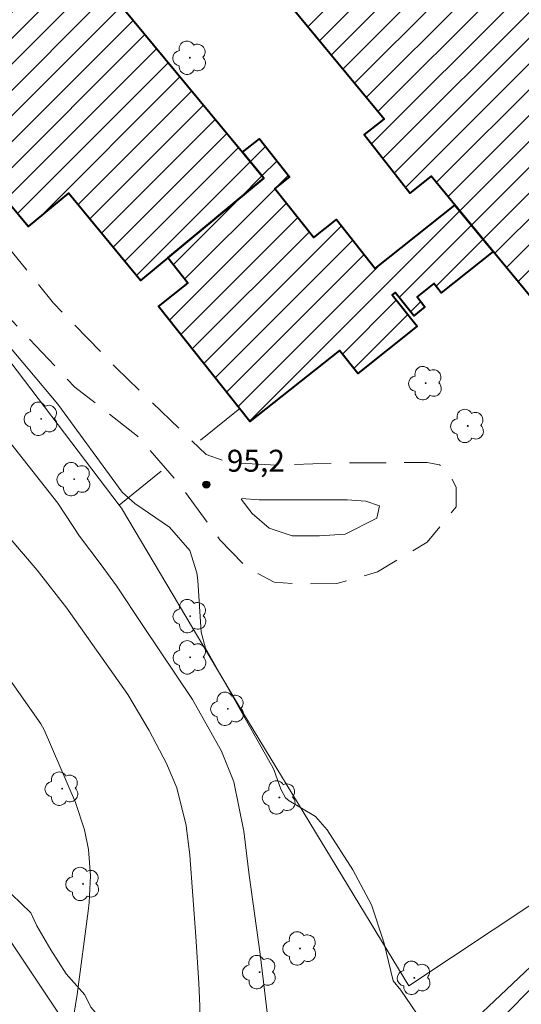
# Model space of a CAD drawing. Units: metres. Extents: x 290343 to 290858, y 1670471 to 1671036.
# Drawn here: x 290439 to 290473, y 1670677 to 1670744 of the extents above; entities that cross this region are included whole.
import ezdxf

# ---------------------------------------------------------------- set-up
doc = ezdxf.new("R2010")
doc.units = ezdxf.units.M
doc.header["$MEASUREMENT"] = 0
doc.linetypes.add('HIDDEN', pattern=[0.375, 0.25, -0.125])
for name, color, linetype, lineweight, true_color in [('Arvores_Isoladas', 7, 'Continuous', 18, 0x00ff33), ('Curvas_Intermediarias', 7, 'Continuous', 9, 0x783c14), ('Curvas_Mestras', 7, 'Continuous', 20, 0x783c14), ('Pto_Cotado', 7, 'Continuous', 9, 0x783c14), ('Topon_Pto_Cotado', 7, 'Continuous', 9, 0x783c14), ('Vegetacao', 7, 'Orla8', 9, 0x00ff33)]:
    doc.layers.add(name, color=color, linetype=linetype, lineweight=lineweight, true_color=true_color)
for name, color, linetype, lineweight in [('Cerca', 8, 'Cerca', 20), ('Edificacoes_Notaveis_Hatch', 8, 'Continuous', 9), ('Escola_Publica_Privada', 7, 'Continuous', 40), ('Nao_Pavimentada_S_Mfio', 10, 'HIDDEN', 15), ('Separ_Fisico_Canteiro_Mureta', 10, 'Continuous', 15)]:
    doc.layers.add(name, color=color, linetype=linetype, lineweight=lineweight)
doc.styles.add('Arial', font='arial.ttf', dxfattribs={"height": 1.5})
doc.styles.get("Standard").update_dxf_attribs({"font": 'arial.ttf'})
doc.linetypes.add('Cerca', pattern='A,10,0,["X",Standard,S=1,R=0,X=0,Y=-0.5],0.1', length=10.1)
doc.linetypes.add('Orla8', pattern='A,6,-0.5,["V",Standard,S=1,R=0,X=-0.5,Y=-1],-0.5,6,-0.5,["V",Standard,S=1,R=0,X=-0.5,Y=-1],-0.5', length=14)

# ---------------------------------------------------------------- blocks, each defined once
blk = doc.blocks.new('Cotas')
at = {"layer": 'Pto_Cotado'}
blk.add_hatch(color=256, dxfattribs=at).paths.add_polyline_path([(0, 0.24, 1), (0, -0.24, 1)])
at = {"layer": 'Pto_Cotado', "lineweight": -3}
blk.add_lwpolyline([(0, -0.24, -1), (0, 0.24, -1)], format="xyb", close=True, dxfattribs=at)
blk = doc.blocks.new('Arvore')
at = {"layer": 'Arvores_Isoladas'}
blk.add_lwpolyline([(-0.718, 0.493, 0.872324), (-0.722, -0.551, 0.862983), (0.284, -0.827, 0.900105), (0.89, 0.029, 0.863155), (0.262, 0.861, 0.882486)], format="xyb", close=True, dxfattribs=at)
blk.add_circle((0, 0), 0.0286, dxfattribs=at)

msp = doc.modelspace()

# ---------------------------------------------------------------- hatches: boundary and pattern name
at = {"layer": 'Edificacoes_Notaveis_Hatch'}
h = msp.add_hatch(dxfattribs=at)
h.set_pattern_fill('ANSI31', color=256, scale=10)
h.paths.add_polyline_path([(290513.843, 1670714.966), (290509.253, 1670715.38), (290491.374, 1670716.997), (290489.293, 1670715.186), (290487.092, 1670692.137), (290486.993, 1670691.129), (290486.572, 1670691.166), (290485.742, 1670691.246), (290478.331, 1670691.956), (290475.067, 1670692.268), (290475.316, 1670694.878), (290475.798, 1670694.828), (290476.339, 1670700.836), (290479.009, 1670700.59), (290480.55, 1670716.687), (290471.216, 1670727.991), (290468.605, 1670731.152), (290466.984, 1670733.123), (290465.51, 1670731.971), (290462.402, 1670735.963), (290463.763, 1670737.025), (290452.739, 1670750.38), (290445.776, 1670744.768), (290441.825, 1670749.529), (290448.797, 1670755.152), (290435.232, 1670771.598), (290431.59, 1670776.01), (290420.856, 1670789.015), (290397.177, 1670791.406), (290396.092, 1670791.515), (290396.696, 1670800.226), (290398.087, 1670800.079), (290421.046, 1670797.669), (290421.468, 1670805.769), (290423.757, 1670805.522), (290425.348, 1670823.449), (290425.382, 1670823.85), (290434.054, 1670823.082), (290434.001, 1670822.488), (290431.871, 1670798.469), (290456.67, 1670768.307), (290462.003, 1670772.644), (290463.895, 1670773.434), (290465.695, 1670773.705), (290467.008, 1670773.706), (290468.499, 1670773.429), (290469.455, 1670773.109), (290469.635, 1670773.043), (290470.872, 1670772.318), (290471.962, 1670771.415), (290472.774, 1670770.318), (290473.57, 1670768.974), (290473.988, 1670767.885), (290474.017, 1670767.647), (290474.182, 1670766.472), (290474.222, 1670765.351), (290474.214, 1670764.587), (290473.929, 1670763.381), (290473.49, 1670762.315), (290473.034, 1670761.449), (290472.386, 1670760.599), (290471.706, 1670759.865), (290466.784, 1670756.002), (290491.654, 1670725.73), (290515.203, 1670723.599), (290516.538, 1670723.477), (290515.751, 1670714.791)])
h = msp.add_hatch(dxfattribs=at)
h.set_pattern_fill('ANSI31', color=256, scale=10)
h.paths.add_polyline_path([(290432.091, 1670761.264), (290441.825, 1670749.529), (290445.776, 1670744.768), (290454.069, 1670734.764), (290455.538, 1670732.992), (290448.967, 1670727.541), (290447.114, 1670726.006), (290442.176, 1670731.96), (290439.431, 1670729.684), (290425.84, 1670746.072), (290428.685, 1670748.432), (290423.767, 1670754.361)], flags=17)
h = msp.add_hatch(dxfattribs=at)
h.set_pattern_fill('ANSI31', color=256, scale=10)
h.paths.add_polyline_path([(290448.967, 1670727.541), (290455.538, 1670732.992), (290454.069, 1670734.764), (290455.237, 1670735.692), (290457.301, 1670733.093), (290456.291, 1670732.291), (290458.951, 1670728.943), (290460.497, 1670730.171), (290463.156, 1670726.823), (290468.605, 1670731.152), (290471.216, 1670727.991), (290467.665, 1670725.164), (290467.17, 1670725.787), (290466.02, 1670724.874), (290466.558, 1670724.196), (290465.785, 1670723.582), (290464.517, 1670725.178), (290464.32, 1670725.022), (290466.032, 1670722.866), (290461.968, 1670719.638), (290460.71, 1670721.222), (290454.81, 1670716.536), (290454.585, 1670716.357), (290453.889, 1670717.237), (290448.337, 1670724.223), (290450.336, 1670725.81)], flags=17)

# ---------------------------------------------------------------- linework, layer by layer
at = {"layer": 'Cerca', "flags": 128}
for points in [[(290445.646, 1670710.644), (290436.352, 1670722.849)], [(290451.196, 1670715.088), (290453.889, 1670717.237)], [(290445.646, 1670710.644), (290448.526, 1670712.952)], [(290465.464, 1670677.761), (290454.099, 1670696.468), (290445.808, 1670710.431), (290445.646, 1670710.644)], [(290452.969, 1670658.714), (290419.576, 1670708.753)], [(290486.572, 1670691.166), (290470.499, 1670675.962), (290462.13, 1670667.319), (290452.969, 1670658.714)], [(290485.742, 1670691.246), (290465.464, 1670677.761)]]:
    msp.add_lwpolyline(points, dxfattribs=at)
at = {"layer": 'Curvas_Intermediarias', "flags": 128}
for points, elevation in [([(290456.076, 1670673.302), (290455.279, 1670679.945), (290454.54, 1670685.329), (290454.174, 1670688.345), (290453.479, 1670691.713), (290452.634, 1670693.82), (290450.661, 1670697.35), (290447.3, 1670702.342), (290445.468, 1670705.124), (290444.419, 1670706.568), (290442.933, 1670708.518), (290441.444, 1670710.768), (290438.233, 1670714.853)], 94), ([(290438.031, 1670708.53), (290440.046, 1670706.182), (290442.075, 1670703.59), (290446.244, 1670697.694), (290447.691, 1670695.24), (290448.874, 1670692.977), (290449.579, 1670691.309), (290450.219, 1670688.736), (290450.469, 1670686.697), (290450.879, 1670681.134), (290451.093, 1670677.951), (290451.161, 1670676.383), (290451.142, 1670674.226), (290450.901, 1670671.784), (290450.614, 1670670.339), (290449.87, 1670667.164), (290449.502, 1670665.816), (290448.786, 1670663.857), (290447.747, 1670662.008), (290447.318, 1670661.442), (290445.244, 1670658.857), (290443.357, 1670656.729), (290438.135, 1670651.896)], 93), ([(290437.502, 1670662.785), (290439.241, 1670665.131), (290440.227, 1670666.962), (290440.481, 1670667.611), (290441.503, 1670670.622), (290442.13, 1670673.221), (290442.771, 1670677.187), (290443.536, 1670682.876), (290443.603, 1670683.479), (290443.692, 1670685.297), (290443.546, 1670687.105), (290443.268, 1670688.44), (290442.664, 1670690.313), (290440.513, 1670695.269), (290440.294, 1670695.679), (290438.041, 1670698.891)], 92)]:
    msp.add_lwpolyline(points, dxfattribs=dict(at, elevation=elevation))
at = {"layer": 'Curvas_Mestras', "elevation": 95, "flags": 128}
msp.add_lwpolyline([(290466.37, 1670675.328), (290464.898, 1670677.47), (290464.388, 1670678.108), (290463.736, 1670680.754), (290462.893, 1670683.317), (290461.629, 1670685.701), (290459.869, 1670688.434), (290459.074, 1670689.352), (290457.278, 1670690.419), (290457.029, 1670690.636), (290456.691, 1670691.213), (290456.217, 1670692.553), (290456.058, 1670692.868), (290451.54, 1670700.859), (290451.251, 1670701.959), (290451.032, 1670705.487), (290450.966, 1670706.021), (290450.481, 1670707.545), (290449.097, 1670709.13), (290446.726, 1670710.743), (290445.846, 1670711.525), (290441.452, 1670717.544), (290439.423, 1670719.96), (290435.155, 1670724.991)], dxfattribs=at)
at = {"layer": 'Escola_Publica_Privada', "flags": 128}
for points in [[(290432.091, 1670761.264), (290441.825, 1670749.529), (290445.776, 1670744.768), (290454.069, 1670734.764), (290455.538, 1670732.992), (290447.114, 1670726.006), (290442.176, 1670731.96), (290439.431, 1670729.684), (290425.84, 1670746.072), (290428.685, 1670748.432), (290423.767, 1670754.361)], [(290448.967, 1670727.541), (290455.538, 1670732.992), (290454.069, 1670734.764), (290455.237, 1670735.692), (290457.301, 1670733.093), (290456.291, 1670732.291), (290458.951, 1670728.943), (290460.497, 1670730.171), (290463.156, 1670726.823), (290468.605, 1670731.152), (290471.216, 1670727.991), (290467.665, 1670725.164), (290467.17, 1670725.787), (290466.02, 1670724.874), (290466.558, 1670724.196), (290465.785, 1670723.582), (290464.517, 1670725.178), (290464.32, 1670725.022), (290466.032, 1670722.866), (290461.968, 1670719.638), (290460.71, 1670721.222), (290454.585, 1670716.357), (290448.337, 1670724.223), (290450.336, 1670725.81)]]:
    msp.add_lwpolyline(points, close=True, dxfattribs=at)
msp.add_lwpolyline([(290466.784, 1670756.002), (290491.654, 1670725.73), (290515.203, 1670723.599), (290516.538, 1670723.477), (290515.751, 1670714.791), (290513.843, 1670714.966), (290509.253, 1670715.38), (290491.374, 1670716.997), (290489.293, 1670715.186), (290487.092, 1670692.137), (290486.993, 1670691.129), (290485.742, 1670691.246), (290475.067, 1670692.268), (290475.316, 1670694.878), (290475.798, 1670694.828), (290476.339, 1670700.836), (290479.009, 1670700.59), (290480.55, 1670716.687), (290471.216, 1670727.991), (290466.984, 1670733.123), (290465.51, 1670731.971), (290462.402, 1670735.963), (290463.763, 1670737.025), (290452.739, 1670750.38)], dxfattribs=at)
at = {"layer": 'Nao_Pavimentada_S_Mfio', "ltscale": 10, "flags": 128}
msp.add_lwpolyline([(290359.401, 1670761.761), (290361.241, 1670759.14), (290366.777, 1670752.631), (290373.124, 1670744.84), (290380.036, 1670736.547), (290383.454, 1670732.176), (290383.494, 1670730.16), (290383.293, 1670729.21), (290382.869, 1670728.514), (290378.128, 1670724.749), (290381.599, 1670720.378), (290391.514, 1670728.62), (290390.292, 1670730.427), (290384.95, 1670736.743), (290376.978, 1670746.388), (290370.94, 1670753.754), (290361.708, 1670765.12), (290361.128, 1670767.136), (290361.297, 1670768.828), (290361.9, 1670770.422), (290365.265, 1670775.19), (290369.99, 1670781.042), (290374.784, 1670786.839), (290382.056, 1670795.782), (290384.674, 1670796.255), (290386.83, 1670795.577), (290390.923, 1670786.494), (290397.195, 1670775.566), (290402.685, 1670769.034), (290409.635, 1670761.367), (290412.603, 1670758.749), (290416.64, 1670753.166), (290421.604, 1670745.483), (290425.371, 1670739.358), (290430.381, 1670732.571), (290437.046, 1670724.602), (290442.604, 1670718.711), (290446.894, 1670715.361), (290449.693, 1670712.164), (290452.538, 1670708.272), (290454.371, 1670706.373), (290456.248, 1670705.37), (290458.172, 1670705.24), (290460.536, 1670705.28), (290463.317, 1670706.077), (290466.7, 1670708.104), (290468.699, 1670710.523), (290468.69, 1670711.852), (290468.226, 1670712.794), (290467.561, 1670713.404), (290466.704, 1670713.558), (290460.601, 1670713.515), (290456.467, 1670713.374), (290453.168, 1670713.549), (290451.584, 1670714.089), (290445.408, 1670720.057), (290441.164, 1670724.45), (290435.404, 1670731.531), (290428.947, 1670740.272), (290424.176, 1670747.547), (290420.456, 1670753.864), (290414.286, 1670761.308), (290408.37, 1670769.864), (290404.659, 1670774.829), (290399.139, 1670783.106), (290396.394, 1670787.948), (290395.914, 1670789.586), (290395.479, 1670791.834), (290395.553, 1670797.505), (290396.332, 1670800.333), (290397.412, 1670802.126), (290402.8, 1670808.65), (290410.226, 1670818.157), (290415.105, 1670824.564), (290419.552, 1670828.863), (290424, 1670831.624), (290428.001, 1670833.496), (290431.617, 1670833.598), (290435.905, 1670833.169), (290438.517, 1670831.919), (290438.981, 1670831.108), (290439.066, 1670830.142), (290439.068, 1670827.508), (290439.781, 1670823.962), (290440.927, 1670820.741), (290447.006, 1670809.597), (290454.407, 1670797.967), (290461.482, 1670787.534), (290466.872, 1670779.727), (290473.597, 1670771.966), (290482.323, 1670761.414), (290486.054, 1670757.559), (290494.331, 1670749.044), (290505.2, 1670739.224), (290514.089, 1670731.288), (290517.537, 1670727.86), (290518.001, 1670726.74), (290518.792, 1670722.105), (290518.632, 1670718.814), (290517.692, 1670715.035), (290515.261, 1670710.877), (290510.398, 1670706.772), (290500.745, 1670700.029), (290491.533, 1670693.433), (290483.719, 1670686.915), (290476.8, 1670680.607), (290468.562, 1670672.258), (290461.575, 1670664.875), (290455.329, 1670658.884), (290449.236, 1670654.577), (290443.019, 1670651.483), (290435.157, 1670647.723), (290423.757, 1670642.965), (290414.682, 1670639.266), (290403.721, 1670635.582), (290397.249, 1670632.673), (290393.039, 1670631.689), (290384.788, 1670631.707), (290375.64, 1670632.96), (290370.154, 1670633.837), (290365.719, 1670634.893), (290361.894, 1670636.204), (290359.51, 1670637.335)], dxfattribs=at)
at = {"layer": 'Separ_Fisico_Canteiro_Mureta', "flags": 128}
msp.add_lwpolyline([(290454.012, 1670711.092), (290455.21, 1670711.008), (290461.243, 1670711.012), (290462.51, 1670710.92), (290463.438, 1670710.596), (290463.276, 1670709.754), (290461.09, 1670708.648), (290459.352, 1670708.531), (290457.475, 1670708.537), (290455.891, 1670709.069), (290454.739, 1670710.073), (290453.997, 1670711.038)], dxfattribs=at)
at = {"layer": 'Vegetacao', "flags": 128}
msp.add_lwpolyline([(290399.361, 1670719.622), (290397.892, 1670720.774), (290397.473, 1670721.6), (290397.513, 1670722.558), (290397.737, 1670723.456), (290397.767, 1670724.363), (290397.716, 1670725.271), (290397.408, 1670727.096), (290396.918, 1670728.921), (290396.764, 1670729.88), (290396.783, 1670731.777), (290397.058, 1670732.654), (290397.68, 1670733.266), (290398.587, 1670733.46), (290399.475, 1670733.175), (290400.699, 1670731.861), (290401.261, 1670731.045), (290401.914, 1670730.403), (290402.445, 1670729.506), (290403.761, 1670728.059), (290404.537, 1670727.396), (290405.016, 1670726.632), (290406.333, 1670725.225), (290407.047, 1670724.573), (290407.527, 1670723.809), (290408.272, 1670723.187), (290408.792, 1670722.372), (290409.14, 1670721.474), (290410.323, 1670719.956), (290411.119, 1670719.416), (290411.741, 1670719.365), (290412.7, 1670719.631), (290413.515, 1670720.182), (290414.351, 1670720.58), (290415.3, 1670720.561), (290416.197, 1670720.296), (290417.054, 1670719.878), (290417.84, 1670719.4), (290418.533, 1670718.788), (290419.441, 1670718.524), (290420.074, 1670717.82), (290421.237, 1670716.261), (290421.748, 1670715.445), (290422.391, 1670714.824), (290423.248, 1670714.365), (290424.155, 1670714.366), (290425.083, 1670714.642), (290425.572, 1670714.836), (290426.408, 1670715.346), (290427.101, 1670715.989), (290428.375, 1670717.499), (290429.027, 1670718.152), (290429.323, 1670718.999), (290429.352, 1670720.875), (290429.351, 1670721.834), (290429.443, 1670722.64), (290430.177, 1670723.293), (290431.002, 1670723.691), (290431.91, 1670723.804), (290432.879, 1670723.794), (290433.786, 1670723.652), (290434.684, 1670723.316), (290435.5, 1670722.827), (290436.225, 1670722.257), (290436.358, 1670721.318), (290436.358, 1670720.39), (290435.971, 1670719.554), (290435.248, 1670719.013), (290434.667, 1670718.299), (290433.23, 1670717.135), (290432.526, 1670716.574), (290431.966, 1670715.707), (290431.385, 1670714.993), (290430.723, 1670714.37), (290429.928, 1670713.778), (290428.766, 1670712.166), (290427.482, 1670710.972), (290426.952, 1670710.227), (290426.718, 1670709.33), (290426.79, 1670708.402), (290427.179, 1670706.526), (290427.312, 1670705.618), (290427.251, 1670704.619), (290426.988, 1670702.701), (290426.989, 1670700.866), (290427.051, 1670699.081), (290427.174, 1670698.112), (290427.562, 1670697.276), (290428.103, 1670696.522), (290428.583, 1670695.676), (290429.379, 1670695.095), (290430.083, 1670694.412), (290430.491, 1670693.515), (290431.216, 1670692.955), (290432.042, 1670692.466), (290432.838, 1670691.885), (290433.735, 1670691.529), (290434.633, 1670691.448), (290436.469, 1670691.051), (290436.949, 1670690.287), (290437.051, 1670689.389), (290437.073, 1670687.513), (290437.166, 1670685.667), (290438.288, 1670684.046), (290439.615, 1670682.762), (290440.023, 1670681.865), (290440.963, 1670680.234), (290442.014, 1670678.593), (290443.3, 1670677.156), (290443.698, 1670676.32), (290444.923, 1670674.913), (290445.689, 1670673.211), (290446.23, 1670672.467), (290446.74, 1670671.621), (290447.016, 1670670.693), (290447.404, 1670669.887), (290447.731, 1670669.031), (290447.936, 1670668.042), (290448.252, 1670667.145), (290448.854, 1670666.472), (290449.752, 1670666.34), (290450.629, 1670666.096), (290451.394, 1670665.617), (290452.241, 1670665.24), (290452.772, 1670664.517), (290453.017, 1670663.66), (290453.416, 1670661.743), (290453.488, 1670660.836), (290453.479, 1670658.918), (290453.275, 1670658), (290451.512, 1670657.173), (290450.574, 1670656.785), (290449.881, 1670656.183), (290448.963, 1670655.846), (290448.066, 1670655.366), (290447.199, 1670655.029), (290445.477, 1670654.192), (290444.63, 1670653.793), (290443.907, 1670653.191), (290443.377, 1670652.375), (290442.663, 1670651.742), (290441.797, 1670651.446), (290440.91, 1670651.211), (290440.104, 1670650.762), (290438.31, 1670650.404), (290437.443, 1670650.23), (290436.617, 1670649.862), (290434.802, 1670649.331), (290433.08, 1670648.514), (290431.275, 1670648.054), (290430.337, 1670647.88), (290429.409, 1670647.91), (290428.593, 1670648.276), (290427.929, 1670648.888), (290426.959, 1670650.58), (290426.439, 1670651.283), (290425.49, 1670652.802), (290424.745, 1670653.23), (290423.398, 1670654.351), (290422.786, 1670655.034), (290422.01, 1670655.615), (290421.174, 1670656.134), (290419.501, 1670657.031), (290418.746, 1670657.55), (290418.113, 1670658.213), (290417.542, 1670658.987), (290417.021, 1670659.813), (290416.633, 1670660.72), (290416.438, 1670661.669), (290416.488, 1670663.535), (290416.62, 1670664.514), (290417.334, 1670665.126), (290418.262, 1670665.035), (290419.088, 1670664.567), (290419.762, 1670663.812), (290420.343, 1670663.017), (290421.078, 1670662.447), (290421.69, 1670661.764), (290422.231, 1670660.897), (290422.568, 1670660.061), (290423.16, 1670659.358), (290424.089, 1670657.747), (290424.824, 1670657.167), (290425.63, 1670656.759), (290426.405, 1670656.168), (290427.028, 1670655.414), (290427.854, 1670655.027), (290428.599, 1670654.538), (290429.486, 1670654.151), (290430.476, 1670654.08), (290430.811, 1670654.998), (290430.943, 1670655.957), (290431.31, 1670656.875), (290431.768, 1670657.66), (290432.461, 1670658.314), (290433.43, 1670658.335), (290433.95, 1670658.07), (290434.573, 1670657.377), (290434.614, 1670656.439), (290434.503, 1670655.48), (290434.177, 1670654.623), (290434.208, 1670653.644), (290434.943, 1670653.124), (290435.871, 1670653.441), (290436.543, 1670654.064), (290437.083, 1670654.88), (290437.276, 1670655.788), (290437.275, 1670657.623), (290437.315, 1670658.592), (290437.713, 1670659.469), (290438.273, 1670660.234), (290438.732, 1670660.694), (290439.516, 1670661.204), (290440.393, 1670661.47), (290441.362, 1670661.613), (290442.198, 1670661.971), (290442.891, 1670662.552), (290443.38, 1670663.368), (290443.39, 1670664.286), (290443.257, 1670665.204), (290443.042, 1670666.162), (290442.694, 1670667.09), (290441.765, 1670668.793), (290440.867, 1670670.485), (290440.326, 1670671.239), (290439.397, 1670672.921), (290438.498, 1670674.512), (290437.386, 1670675.99), (290436.335, 1670677.59), (290435.692, 1670678.242), (290434.886, 1670678.69), (290434.039, 1670678.792), (290433.418, 1670678.088), (290433.255, 1670677.109), (290433.256, 1670676.16), (290433.44, 1670675.253), (290434.399, 1670673.601), (290435.624, 1670672.093), (290436.522, 1670671.777), (290437.124, 1670671.064), (290437.339, 1670670.065), (290437.339, 1670669.137), (290437.279, 1670668.464), (290436.82, 1670667.627), (290436.127, 1670666.913), (290435.393, 1670666.382), (290434.537, 1670666.075), (290433.527, 1670666.044), (290432.579, 1670666.095), (290431.589, 1670666.339), (290430.712, 1670666.736), (290429.07, 1670667.704), (290428.223, 1670668.142), (290427.478, 1670668.804), (290426.815, 1670669.568), (290426.335, 1670670.343), (290425.927, 1670671.179), (290425.396, 1670671.964), (290424.671, 1670673.718), (290423.833, 1670675.379), (290423.313, 1670676.215), (290422.741, 1670676.949), (290421.313, 1670678.152), (290420.598, 1670678.773), (290419.986, 1670679.436), (290419.639, 1670680.292), (290419.628, 1670681.22), (290419.719, 1670682.23), (290420.239, 1670683.056), (290420.32, 1670683.117), (290421.279, 1670683.363), (290423.206, 1670683.394), (290425.072, 1670683.375), (290426.888, 1670683.346), (290427.734, 1670683.03), (290428.51, 1670682.531), (290429.254, 1670681.94), (290429.928, 1670681.298), (290430.815, 1670680.952), (290431.325, 1670680.952), (290432.182, 1670681.289), (290432.956, 1670681.851), (290433.619, 1670682.483), (290433.598, 1670683.391), (290433.168, 1670685.175), (290432.913, 1670686.113), (290432.392, 1670686.97), (290431.749, 1670687.652), (290430.994, 1670688.223), (290430.137, 1670688.528), (290428.994, 1670689.955), (290428.076, 1670691.525), (290427.647, 1670692.351), (290427.024, 1670693.095), (290426.259, 1670693.584), (290425.626, 1670694.226), (290425.198, 1670695.093), (290424.931, 1670697.061), (290424.665, 1670697.999), (290424.206, 1670698.814), (290423.543, 1670699.517), (290422.757, 1670699.67), (290420.942, 1670699.659), (290419.973, 1670699.474), (290418.189, 1670698.872), (290417.292, 1670698.738), (290415.364, 1670698.727), (290414.457, 1670698.767), (290413.529, 1670698.991), (290413.059, 1670699.847), (290413.14, 1670700.765), (290413.364, 1670701.653), (290413.995, 1670703.468), (290414.035, 1670705.406), (290414.033, 1670707.333), (290413.961, 1670708.271), (290413.736, 1670709.22), (290413.409, 1670710.066), (290412.777, 1670710.8), (290411.879, 1670711.095), (290410.943, 1670710.885), (290410.179, 1670710.323), (290409.802, 1670709.446), (290409.844, 1670707.519), (290409.845, 1670705.642), (290409.826, 1670703.735), (290409.653, 1670702.797), (290409.379, 1670701.92), (290408.38, 1670700.379), (290407.85, 1670699.584), (290407.096, 1670699.094), (290405.506, 1670698.195), (290403.813, 1670697.45), (290402.865, 1670697.378), (290401.947, 1670697.448), (290401.162, 1670697.968), (290400.58, 1670698.743), (290399.6, 1670700.435), (290398.681, 1670702.199), (290398.344, 1670703.177), (290398.109, 1670704.064), (290397.965, 1670704.962), (290397.944, 1670706.838), (290398.045, 1670707.746), (290398.453, 1670708.531), (290399.309, 1670708.97), (290400.176, 1670709.216), (290401.052, 1670709.634), (290401.888, 1670709.941), (290403.407, 1670710.972), (290404.141, 1670711.472), (290404.467, 1670712.329), (290404.405, 1670713.246), (290404.088, 1670714.184), (290403.149, 1670715.754), (290402.822, 1670716.652), (290402.781, 1670717.6), (290402.536, 1670718.467), (290401.658, 1670718.752), (290400.047, 1670719.413), (290399.476, 1670719.576)], close=True, dxfattribs=at)

# ---------------------------------------------------------------- block references
at = {"layer": 'Arvores_Isoladas'}
for p in [(290450.479, 1670741.228), (290466.606, 1670718.974), (290440.315, 1670716.537), (290469.481, 1670716.052), (290442.563, 1670712.411), (290450.501, 1670703.052), (290450.503, 1670700.231), (290453.075, 1670696.714), (290441.743, 1670691.251), (290456.603, 1670690.654), (290443.171, 1670684.738), (290458.011, 1670680.328), (290455.249, 1670678.705), (290465.83, 1670678.32)]:
    msp.add_blockref('Arvore', p, dxfattribs=at)
at = {"layer": 'Pto_Cotado'}
msp.add_blockref('Cotas', (290451.604, 1670712.044, 95.25), dxfattribs=at)

# ---------------------------------------------------------------- texts
at = {"layer": 'Topon_Pto_Cotado', "style": 'Arial'}
msp.add_text('95,2', height=1.5, dxfattribs=at).set_placement((290453.005, 1670712.924, 95.25))

doc.saveas('drawing.dxf')
